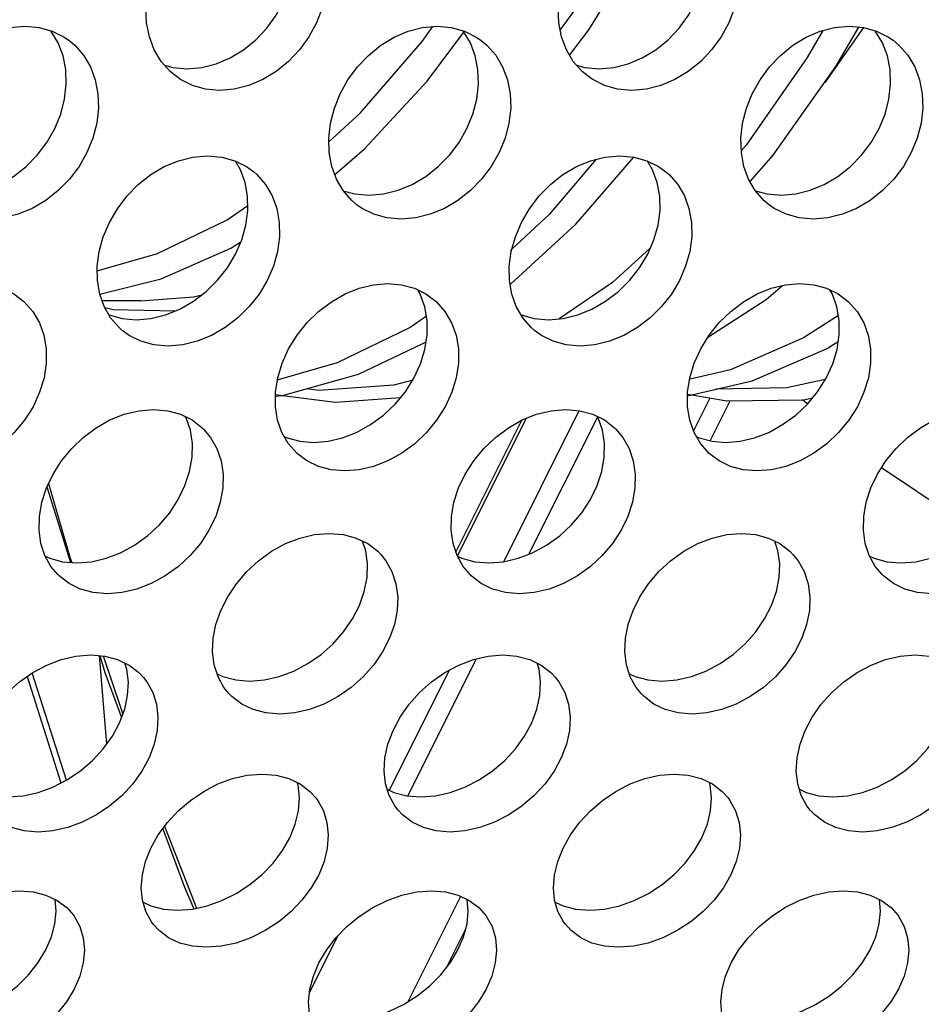
# Model space of a CAD drawing. Units: millimetres. Extents: x -971 to 93, y -1286 to 319.
# Drawn here: x -412 to -399, y -97 to -83 of the extents above; entities that cross this region are included whole.
import ezdxf

# ---------------------------------------------------------------- set-up
doc = ezdxf.new("R2010")
doc.units = ezdxf.units.MM
doc.header["$LTSCALE"] = 5
doc.header["$PDMODE"] = 3
doc.header["$PDSIZE"] = 0.3125
doc.layers.get('0').update_dxf_attribs({"linetype": 'CONTINUOUS'})
doc.layers.get('Defpoints').update_dxf_attribs({"linetype": 'CONTINUOUS'})
doc.layers.add('AM_5 ( Bemassung)', color=3, linetype='CONTINUOUS', lineweight=25)
doc.styles.get("Standard").update_dxf_attribs({"font": 'times.ttf'})
doc.dimstyles.new('BENUTZERDEFINIERTE NORM$0', dxfattribs={"dimtxt": 3.5, "dimasz": 2.5, "dimexe": 1, "dimexo": 0, "dimgap": 1.5, "dimtad": 1, "dimdsep": 46, "dimtxsty": 'STANDARD', "dimcen": 0, "dimclrd": 256, "dimclre": 256, "dimclrt": 6, "dimadec": 0, "dimazin": 2, "dimtp": 0.1, "dimtm": 0.1, "dimtfac": 0.71, "dimtmove": 0, "dimatfit": 3, "dimfxl": 1, "dimlwd": -1, "dimlwe": -1, "dimarcsym": 0})

# ---------------------------------------------------------------- blocks, each defined once
blk = doc.blocks.new('*D3')
at = {"layer": 'AM_5 ( Bemassung)', "transparency": 16777216}
for p, q in [((-382.252, 318.829), (-787.649, 318.829)), ((-747.649, -48.921), (-747.649, 218.829)), ((-342.413, -148.921), (-787.649, -148.921))]:
    blk.add_line(p, q, dxfattribs=at)
for points in [[(-764.316, 218.829), (-730.983, 218.829), (-747.649, 318.829)], [(-764.316, -48.921), (-730.983, -48.921), (-747.649, -148.921)]]:
    blk.add_solid(points, dxfattribs=at)
at = {"layer": 'Defpoints', "color": 0, "transparency": 16777216}
for p in [(-747.649, 318.829), (-382.252, 318.829), (-342.413, -148.921)]:
    blk.add_point(p, dxfattribs=at)
at = {"layer": 'AM_5 ( Bemassung)', "color": 6, "transparency": 16777216, "insert": (-879.062, 84.954), "char_height": 140, "attachment_point": 5, "rotation": 90}
blk.add_mtext('1.8\\P', dxfattribs=at)

msp = doc.modelspace()

# ---------------------------------------------------------------- linework, layer by layer
for p, q in [((-404.841, -86.413), (-404.863, -86.434)), ((-410.246, -87.164), (-410.809, -87.164)), ((-410.246, -87.164), (-410.242, -87.164)), ((-406.147, -87.791), (-406.092, -87.765)), ((-400.155, -87.799), (-400.091, -87.759)), ((-408.244, -88.315), (-408.256, -88.318)), ((-402.247, -88.306), (-402.254, -88.308)), ((-400.281, -88.313), (-400.84, -88.434)), ((-400.84, -88.434), (-401.872, -88.453)), ((-408.284, -88.532), (-408.181, -88.545)), ((-402.284, -88.524), (-402.222, -88.534)), ((-402.198, -89.063), (-401.957, -88.581)), ((-401.957, -89.204), (-401.667, -88.623)), ((-400.54, -88.669), (-400.611, -88.606)), ((-404.961, -90.966), (-403.861, -88.766)), ((-405.658, -90.825), (-404.697, -88.904)), ((-405.636, -90.884), (-404.633, -88.878)), ((-404.594, -90.856), (-403.593, -88.854)), ((-411.61, -89.876), (-411.266, -90.977)), ((-410.849, -92.334), (-410.743, -93.624)), ((-410.792, -92.339), (-410.526, -93.129)), ((-406.355, -94.378), (-405.356, -92.38)), ((-411.899, -92.637), (-411.407, -94.189)), ((-411.328, -94.149), (-411.824, -92.584)), ((-406.626, -94.296), (-405.749, -92.543)), ((-410.558, -93.143), (-410.524, -93.234)), ((-410.526, -93.129), (-410.506, -93.187)), ((-409.898, -94.82), (-409.433, -96.012)), ((-406.353, -97.372), (-405.587, -95.84)), ((-405.566, -96.421), (-405.516, -96.321)), ((-407.788, -97.244), (-407.374, -96.416)), ((-405.793, -96.876), (-405.566, -96.421))]:
    msp.add_line(p, q)
for points in [[(-404.139, -83.225), (-403.862, -82.845), (-403.08, -81.529), (-402.972, -81.31)], [(-402.589, -81.258), (-402.908, -81.89), (-403.727, -83.22), (-404.004, -83.585)], [(-409.9, -83.733), (-409.778, -83.767), (-409.571, -83.786), (-409.358, -83.767), (-409.148, -83.714), (-408.944, -83.627), (-408.749, -83.509), (-408.568, -83.363), (-408.408, -83.194), (-408.272, -83.006), (-408.161, -82.803), (-408.078, -82.588), (-408.025, -82.369)], [(-403.9, -83.733), (-403.778, -83.767), (-403.571, -83.786), (-403.358, -83.767), (-403.148, -83.714), (-402.944, -83.627), (-402.749, -83.509), (-402.568, -83.363), (-402.408, -83.194), (-402.272, -83.006), (-402.161, -82.803), (-402.078, -82.588), (-402.025, -82.369)], [(-409.688, -83.929), (-409.819, -83.825), (-409.948, -83.678), (-410.048, -83.51), (-410.119, -83.322), (-410.16, -83.118), (-410.17, -82.904), (-410.149, -82.685)], [(-407.551, -82.685), (-407.603, -82.904), (-407.686, -83.119), (-407.797, -83.322), (-407.934, -83.51), (-408.094, -83.679), (-408.274, -83.825), (-408.469, -83.943), (-408.673, -84.03), (-408.884, -84.083), (-409.097, -84.102), (-409.303, -84.083), (-409.494, -84.029), (-409.666, -83.943), (-409.688, -83.929)], [(-403.688, -83.929), (-403.819, -83.825), (-403.948, -83.678), (-404.048, -83.51), (-404.119, -83.322), (-404.16, -83.118), (-404.17, -82.904), (-404.149, -82.685)], [(-401.551, -82.685), (-401.603, -82.904), (-401.686, -83.119), (-401.797, -83.322), (-401.934, -83.51), (-402.094, -83.679), (-402.274, -83.825), (-402.469, -83.943), (-402.673, -84.03), (-402.884, -84.083), (-403.097, -84.102), (-403.303, -84.083), (-403.494, -84.029), (-403.666, -83.943), (-403.688, -83.929)], [(-413.483, -84.578), (-413.427, -84.362), (-413.342, -84.149), (-413.229, -83.946), (-413.092, -83.759), (-412.932, -83.591), (-412.752, -83.444), (-412.557, -83.326), (-412.354, -83.239), (-412.145, -83.185), (-411.932, -83.166), (-411.725, -83.185), (-411.534, -83.238), (-411.36, -83.325), (-411.294, -83.371)], [(-407.507, -84.85), (-407.051, -84.434), (-406.146, -83.389), (-405.993, -83.171)], [(-407.483, -84.578), (-407.427, -84.362), (-407.342, -84.149), (-407.229, -83.946), (-407.092, -83.759), (-406.932, -83.591), (-406.752, -83.444), (-406.557, -83.326), (-406.354, -83.239), (-406.145, -83.185), (-405.932, -83.166), (-405.725, -83.185), (-405.534, -83.238), (-405.36, -83.325), (-405.294, -83.371)], [(-401.483, -84.578), (-401.427, -84.362), (-401.342, -84.149), (-401.229, -83.946), (-401.092, -83.759), (-400.932, -83.591), (-400.752, -83.444), (-400.557, -83.326), (-400.354, -83.239), (-400.145, -83.185), (-399.932, -83.166), (-399.725, -83.185), (-399.534, -83.238), (-399.36, -83.325), (-399.294, -83.371)], [(-401.375, -85.43), (-401.038, -85.046), (-400.124, -83.754), (-399.792, -83.179)], [(-411.353, -84.229), (-411.329, -84.012), (-411.336, -83.799), (-411.376, -83.597), (-411.446, -83.409), (-411.547, -83.241), (-411.554, -83.233)], [(-407.422, -85.324), (-406.988, -84.954), (-406.075, -83.965), (-405.541, -83.251)], [(-405.353, -84.229), (-405.329, -84.012), (-405.336, -83.799), (-405.376, -83.597), (-405.446, -83.409), (-405.547, -83.241), (-405.554, -83.233)], [(-400.316, -83.229), (-400.542, -83.623), (-401.434, -84.901), (-401.503, -84.98)], [(-399.724, -83.185), (-400.274, -83.969), (-400.287, -83.984)], [(-399.353, -84.229), (-399.329, -84.012), (-399.336, -83.799), (-399.376, -83.597), (-399.446, -83.409), (-399.547, -83.241), (-399.554, -83.233)], [(-411.294, -83.371), (-411.207, -83.444), (-411.078, -83.59), (-410.978, -83.759), (-410.907, -83.946), (-410.868, -84.149), (-410.86, -84.361), (-410.885, -84.578)], [(-405.294, -83.371), (-405.207, -83.444), (-405.078, -83.59), (-404.978, -83.759), (-404.907, -83.946), (-404.868, -84.149), (-404.86, -84.361), (-404.885, -84.578)], [(-399.294, -83.371), (-399.207, -83.444), (-399.078, -83.59), (-398.978, -83.759), (-398.907, -83.946), (-398.868, -84.149), (-398.86, -84.361), (-398.885, -84.578)], [(-413.297, -85.563), (-413.13, -85.609), (-412.924, -85.627), (-412.71, -85.609), (-412.499, -85.556), (-412.294, -85.471), (-412.096, -85.354), (-411.914, -85.21), (-411.751, -85.044), (-411.611, -84.858), (-411.496, -84.657), (-411.41, -84.445), (-411.353, -84.229)], [(-407.297, -85.563), (-407.13, -85.609), (-406.924, -85.627), (-406.71, -85.609), (-406.499, -85.556), (-406.294, -85.471), (-406.096, -85.354), (-405.914, -85.21), (-405.751, -85.044), (-405.611, -84.858), (-405.496, -84.657), (-405.41, -84.445), (-405.353, -84.229)], [(-401.297, -85.563), (-401.13, -85.609), (-400.924, -85.627), (-400.71, -85.609), (-400.499, -85.556), (-400.294, -85.471), (-400.096, -85.354), (-399.914, -85.21), (-399.751, -85.044), (-399.611, -84.858), (-399.496, -84.657), (-399.41, -84.445), (-399.353, -84.229)], [(-410.885, -84.578), (-410.941, -84.795), (-411.028, -85.007), (-411.143, -85.208), (-411.283, -85.393), (-411.445, -85.559), (-411.628, -85.704), (-411.825, -85.82), (-412.031, -85.906), (-412.242, -85.958), (-412.455, -85.977), (-412.661, -85.959), (-412.851, -85.906), (-413.022, -85.82), (-413.088, -85.776)], [(-407.088, -85.776), (-407.173, -85.704), (-407.299, -85.559), (-407.396, -85.393), (-407.464, -85.208), (-407.502, -85.007), (-407.508, -84.795), (-407.483, -84.578)], [(-404.885, -84.578), (-404.941, -84.795), (-405.028, -85.007), (-405.143, -85.208), (-405.283, -85.393), (-405.445, -85.559), (-405.628, -85.704), (-405.825, -85.82), (-406.031, -85.906), (-406.242, -85.958), (-406.455, -85.977), (-406.661, -85.959), (-406.851, -85.906), (-407.022, -85.82), (-407.088, -85.776)], [(-401.088, -85.776), (-401.173, -85.704), (-401.299, -85.559), (-401.396, -85.393), (-401.464, -85.208), (-401.502, -85.007), (-401.508, -84.795), (-401.483, -84.578)], [(-398.885, -84.578), (-398.941, -84.795), (-399.028, -85.007), (-399.143, -85.208), (-399.283, -85.393), (-399.445, -85.559), (-399.628, -85.704), (-399.825, -85.82), (-400.031, -85.906), (-400.242, -85.958), (-400.455, -85.977), (-400.661, -85.959), (-400.851, -85.906), (-401.022, -85.82), (-401.088, -85.776)], [(-410.851, -86.447), (-410.791, -86.233), (-410.702, -86.023), (-410.586, -85.824), (-410.445, -85.639), (-410.282, -85.472), (-410.099, -85.328), (-409.902, -85.211), (-409.698, -85.125), (-409.487, -85.072), (-409.273, -85.053), (-409.067, -85.072), (-408.877, -85.125), (-408.706, -85.211), (-408.601, -85.287)], [(-408.715, -86.064), (-408.686, -85.85), (-408.69, -85.641), (-408.726, -85.441), (-408.793, -85.256), (-408.866, -85.131)], [(-404.867, -86.928), (-403.909, -86.05), (-403.069, -85.072)], [(-404.851, -86.447), (-404.791, -86.233), (-404.702, -86.023), (-404.586, -85.824), (-404.445, -85.639), (-404.282, -85.472), (-404.099, -85.328), (-403.902, -85.211), (-403.698, -85.125), (-403.487, -85.072), (-403.273, -85.053), (-403.067, -85.072), (-402.877, -85.125), (-402.706, -85.211), (-402.601, -85.287)], [(-403.614, -85.104), (-404.299, -85.91), (-404.841, -86.413)], [(-402.715, -86.064), (-402.686, -85.85), (-402.69, -85.641), (-402.726, -85.441), (-402.793, -85.256), (-402.866, -85.131)], [(-408.601, -85.287), (-408.554, -85.328), (-408.428, -85.473), (-408.331, -85.639), (-408.264, -85.823), (-408.228, -86.023), (-408.224, -86.233), (-408.253, -86.447)], [(-402.601, -85.287), (-402.554, -85.328), (-402.428, -85.473), (-402.331, -85.639), (-402.264, -85.823), (-402.228, -86.023), (-402.224, -86.233), (-402.253, -86.447)], [(-410.879, -86.73), (-410.003, -86.478), (-408.988, -85.985), (-408.687, -85.777)], [(-410.71, -87.37), (-410.705, -87.372), (-410.516, -87.424), (-410.31, -87.442), (-410.097, -87.424), (-409.884, -87.372), (-409.677, -87.288), (-409.478, -87.173), (-409.292, -87.031), (-409.127, -86.867), (-408.983, -86.685), (-408.865, -86.486), (-408.775, -86.278), (-408.715, -86.064)], [(-404.71, -87.37), (-404.705, -87.372), (-404.516, -87.424), (-404.31, -87.442), (-404.097, -87.424), (-403.884, -87.372), (-403.677, -87.288), (-403.478, -87.173), (-403.292, -87.031), (-403.127, -86.867), (-402.983, -86.685), (-402.865, -86.486), (-402.775, -86.278), (-402.715, -86.064)], [(-410.843, -87.069), (-409.947, -86.846), (-408.932, -86.4), (-408.788, -86.308)], [(-410.515, -87.597), (-410.561, -87.556), (-410.684, -87.414), (-410.779, -87.25), (-410.843, -87.067), (-410.877, -86.869), (-410.88, -86.66), (-410.851, -86.447)], [(-408.253, -86.447), (-408.313, -86.66), (-408.403, -86.869), (-408.521, -87.067), (-408.665, -87.25), (-408.83, -87.414), (-409.016, -87.556), (-409.215, -87.671), (-409.422, -87.755), (-409.634, -87.807), (-409.848, -87.825), (-410.054, -87.807), (-410.243, -87.755), (-410.412, -87.671), (-410.515, -87.597)], [(-404.515, -87.597), (-404.561, -87.556), (-404.684, -87.414), (-404.779, -87.25), (-404.843, -87.067), (-404.877, -86.869), (-404.88, -86.66), (-404.851, -86.447)], [(-402.253, -86.447), (-402.313, -86.66), (-402.403, -86.869), (-402.521, -87.067), (-402.665, -87.25), (-402.83, -87.414), (-403.016, -87.556), (-403.215, -87.671), (-403.422, -87.755), (-403.634, -87.807), (-403.848, -87.825), (-404.054, -87.807), (-404.243, -87.755), (-404.412, -87.671), (-404.515, -87.597)], [(-402.828, -86.401), (-403.379, -86.901), (-404.154, -87.429)], [(-414.251, -88.288), (-414.187, -88.076), (-414.093, -87.866), (-413.97, -87.666), (-413.824, -87.484), (-413.657, -87.321), (-413.47, -87.179), (-413.27, -87.065), (-413.066, -86.983), (-412.858, -86.933), (-412.65, -86.915), (-412.448, -86.933), (-412.262, -86.983), (-412.093, -87.066), (-411.947, -87.175)], [(-408.251, -88.288), (-408.187, -88.076), (-408.093, -87.866), (-407.97, -87.666), (-407.824, -87.484), (-407.657, -87.321), (-407.47, -87.179), (-407.27, -87.065), (-407.066, -86.983), (-406.858, -86.933), (-406.65, -86.915), (-406.448, -86.933), (-406.262, -86.983), (-406.093, -87.066), (-405.947, -87.175)], [(-406.108, -87.873), (-406.076, -87.661), (-406.076, -87.451), (-406.11, -87.252), (-406.176, -87.069), (-406.212, -87.008)], [(-402.251, -88.288), (-402.187, -88.076), (-402.093, -87.866), (-401.97, -87.666), (-401.824, -87.484), (-401.657, -87.321), (-401.47, -87.179), (-401.27, -87.065), (-401.066, -86.983), (-400.858, -86.933), (-400.65, -86.915), (-400.448, -86.933), (-400.262, -86.983), (-400.093, -87.066), (-399.947, -87.175)], [(-401.988, -87.696), (-401.141, -87.149), (-400.905, -86.944)], [(-400.108, -87.873), (-400.076, -87.661), (-400.076, -87.451), (-400.11, -87.252), (-400.176, -87.069), (-400.212, -87.008)], [(-411.947, -87.175), (-411.817, -87.321), (-411.721, -87.485), (-411.655, -87.667), (-411.621, -87.866), (-411.621, -88.076), (-411.653, -88.288)], [(-410.242, -87.164), (-409.479, -87.108), (-409.352, -87.077)], [(-405.947, -87.175), (-405.817, -87.321), (-405.721, -87.485), (-405.655, -87.667), (-405.621, -87.866), (-405.621, -88.076), (-405.653, -88.288)], [(-399.947, -87.175), (-399.817, -87.321), (-399.721, -87.485), (-399.655, -87.667), (-399.621, -87.866), (-399.621, -88.076), (-399.653, -88.288)], [(-409.745, -87.316), (-410.646, -87.295), (-410.768, -87.269)], [(-406.087, -87.388), (-406.324, -87.554), (-407.386, -88.071), (-408.244, -88.315)], [(-400.088, -87.38), (-400.595, -87.706), (-401.662, -88.17), (-402.247, -88.306)], [(-408.284, -88.554), (-408.182, -88.545), (-407.075, -88.236), (-406.147, -87.791)], [(-408.158, -89.141), (-408.114, -89.162), (-407.929, -89.212), (-407.728, -89.229), (-407.519, -89.212), (-407.31, -89.163), (-407.103, -89.082), (-406.901, -88.97), (-406.711, -88.831), (-406.541, -88.67), (-406.393, -88.49), (-406.268, -88.292), (-406.172, -88.084), (-406.108, -87.873)], [(-402.284, -88.549), (-401.346, -88.331), (-400.254, -87.862), (-400.155, -87.799)], [(-402.158, -89.141), (-402.114, -89.162), (-401.929, -89.212), (-401.728, -89.229), (-401.519, -89.212), (-401.31, -89.163), (-401.103, -89.082), (-400.901, -88.97), (-400.711, -88.831), (-400.541, -88.67), (-400.393, -88.49), (-400.268, -88.292), (-400.172, -88.084), (-400.108, -87.873)], [(-411.653, -88.288), (-411.717, -88.499), (-411.813, -88.708), (-411.938, -88.905), (-412.086, -89.086), (-412.256, -89.247), (-412.446, -89.386), (-412.648, -89.498), (-412.855, -89.578), (-413.064, -89.627), (-413.273, -89.644), (-413.474, -89.627), (-413.659, -89.578), (-413.827, -89.497), (-413.97, -89.39)], [(-407.97, -89.39), (-408.097, -89.246), (-408.191, -89.085), (-408.253, -88.905), (-408.285, -88.708), (-408.284, -88.499), (-408.251, -88.288)], [(-405.653, -88.288), (-405.717, -88.499), (-405.813, -88.708), (-405.938, -88.905), (-406.086, -89.086), (-406.256, -89.247), (-406.446, -89.386), (-406.648, -89.498), (-406.855, -89.578), (-407.064, -89.627), (-407.273, -89.644), (-407.474, -89.627), (-407.659, -89.578), (-407.827, -89.497), (-407.97, -89.39)], [(-406.286, -88.321), (-406.56, -88.394), (-407.651, -88.47), (-407.83, -88.447)], [(-401.97, -89.39), (-402.097, -89.246), (-402.191, -89.085), (-402.253, -88.905), (-402.285, -88.708), (-402.284, -88.499), (-402.251, -88.288)], [(-399.653, -88.288), (-399.717, -88.499), (-399.813, -88.708), (-399.938, -88.905), (-400.086, -89.086), (-400.256, -89.247), (-400.446, -89.386), (-400.648, -89.498), (-400.855, -89.578), (-401.064, -89.627), (-401.273, -89.644), (-401.474, -89.627), (-401.659, -89.578), (-401.827, -89.497), (-401.97, -89.39)], [(-408.181, -88.545), (-407.411, -88.64), (-406.464, -88.576)], [(-402.222, -88.534), (-401.712, -88.624), (-400.592, -88.606), (-400.466, -88.579)], [(-411.685, -90.099), (-411.618, -89.892), (-411.521, -89.689), (-411.398, -89.496), (-411.25, -89.317), (-411.082, -89.155), (-410.894, -89.015), (-410.693, -88.902), (-410.485, -88.819), (-410.272, -88.767), (-410.058, -88.749), (-409.853, -88.767), (-409.665, -88.819), (-409.496, -88.902), (-409.349, -89.016), (-409.33, -89.034)], [(-405.685, -90.099), (-405.618, -89.892), (-405.521, -89.689), (-405.398, -89.496), (-405.25, -89.317), (-405.082, -89.155), (-404.894, -89.015), (-404.693, -88.902), (-404.485, -88.819), (-404.272, -88.767), (-404.058, -88.749), (-403.853, -88.767), (-403.665, -88.819), (-403.496, -88.902), (-403.349, -89.016), (-403.33, -89.034)], [(-399.685, -90.099), (-399.618, -89.892), (-399.521, -89.689), (-399.398, -89.496), (-399.25, -89.317), (-399.082, -89.155), (-398.894, -89.015), (-398.693, -88.902), (-398.485, -88.819), (-398.272, -88.767), (-398.058, -88.749), (-397.853, -88.767), (-397.665, -88.819), (-397.496, -88.902), (-397.349, -89.016), (-397.33, -89.034)], [(-409.534, -89.652), (-409.498, -89.445), (-409.494, -89.242), (-409.523, -89.048), (-409.584, -88.869), (-409.592, -88.855)], [(-403.534, -89.652), (-403.498, -89.445), (-403.494, -89.242), (-403.523, -89.048), (-403.584, -88.869), (-403.592, -88.855)], [(-409.33, -89.034), (-409.228, -89.156), (-409.137, -89.317), (-409.076, -89.496), (-409.047, -89.689), (-409.051, -89.892), (-409.087, -90.099)], [(-403.33, -89.034), (-403.228, -89.156), (-403.137, -89.317), (-403.076, -89.496), (-403.047, -89.689), (-403.051, -89.892), (-403.087, -90.099)], [(-398.029, -90.479), (-398.418, -90.296), (-399.462, -89.597)], [(-411.637, -90.884), (-411.57, -90.916), (-411.383, -90.967), (-411.178, -90.984), (-410.964, -90.967), (-410.75, -90.916), (-410.54, -90.835), (-410.336, -90.724), (-410.145, -90.587), (-409.974, -90.429), (-409.824, -90.252), (-409.699, -90.06), (-409.601, -89.858), (-409.534, -89.652)], [(-405.637, -90.884), (-405.57, -90.916), (-405.383, -90.967), (-405.178, -90.984), (-404.964, -90.967), (-404.75, -90.916), (-404.54, -90.835), (-404.336, -90.724), (-404.145, -90.587), (-403.974, -90.429), (-403.824, -90.252), (-403.699, -90.06), (-403.601, -89.858), (-403.534, -89.652)], [(-399.637, -90.884), (-399.57, -90.916), (-399.383, -90.967), (-399.178, -90.984), (-398.964, -90.967), (-398.75, -90.916), (-398.54, -90.835), (-398.336, -90.724), (-398.145, -90.587), (-397.974, -90.429), (-397.824, -90.252), (-397.699, -90.06), (-397.601, -89.858), (-397.534, -89.652)], [(-411.586, -89.827), (-411.277, -90.899), (-411.25, -90.978)], [(-411.452, -91.154), (-411.552, -91.035), (-411.641, -90.876), (-411.699, -90.7), (-411.726, -90.508), (-411.721, -90.306), (-411.685, -90.099)], [(-409.087, -90.099), (-409.154, -90.306), (-409.252, -90.508), (-409.377, -90.7), (-409.527, -90.876), (-409.698, -91.035), (-409.889, -91.172), (-410.092, -91.283), (-410.302, -91.364), (-410.516, -91.415), (-410.731, -91.432), (-410.936, -91.414), (-411.123, -91.364), (-411.289, -91.283), (-411.434, -91.172), (-411.452, -91.154)], [(-405.452, -91.154), (-405.552, -91.035), (-405.641, -90.876), (-405.699, -90.7), (-405.726, -90.508), (-405.721, -90.306), (-405.685, -90.099)], [(-403.087, -90.099), (-403.154, -90.306), (-403.252, -90.508), (-403.377, -90.7), (-403.527, -90.876), (-403.698, -91.035), (-403.889, -91.172), (-404.092, -91.283), (-404.302, -91.364), (-404.516, -91.415), (-404.731, -91.432), (-404.936, -91.414), (-405.123, -91.364), (-405.289, -91.283), (-405.434, -91.172), (-405.452, -91.154)], [(-399.452, -91.154), (-399.552, -91.035), (-399.641, -90.876), (-399.699, -90.7), (-399.726, -90.508), (-399.721, -90.306), (-399.685, -90.099)], [(-397.087, -90.099), (-397.154, -90.306), (-397.252, -90.508), (-397.377, -90.7), (-397.527, -90.876), (-397.698, -91.035), (-397.889, -91.172), (-398.092, -91.283), (-398.302, -91.364), (-398.516, -91.415), (-398.731, -91.432), (-398.936, -91.414), (-399.123, -91.364), (-399.289, -91.283), (-399.434, -91.172), (-399.452, -91.154)], [(-409.15, -91.879), (-409.079, -91.676), (-408.979, -91.476), (-408.852, -91.286), (-408.702, -91.11), (-408.531, -90.952), (-408.341, -90.814), (-408.137, -90.703), (-407.928, -90.621), (-407.715, -90.57), (-407.501, -90.553), (-407.295, -90.57), (-407.108, -90.621), (-406.941, -90.703), (-406.795, -90.814), (-406.75, -90.86)], [(-403.15, -91.879), (-403.079, -91.676), (-402.979, -91.476), (-402.852, -91.286), (-402.702, -91.11), (-402.531, -90.952), (-402.341, -90.814), (-402.137, -90.703), (-401.928, -90.621), (-401.715, -90.57), (-401.501, -90.553), (-401.295, -90.57), (-401.108, -90.621), (-400.941, -90.703), (-400.795, -90.814), (-400.75, -90.86)], [(-406.991, -91.4), (-406.951, -91.196), (-406.944, -90.997), (-406.969, -90.807), (-407.015, -90.666)], [(-400.991, -91.4), (-400.951, -91.196), (-400.944, -90.997), (-400.969, -90.807), (-401.015, -90.666)], [(-406.75, -90.86), (-406.676, -90.952), (-406.588, -91.11), (-406.531, -91.286), (-406.505, -91.476), (-406.512, -91.676), (-406.552, -91.879)], [(-400.75, -90.86), (-400.676, -90.952), (-400.588, -91.11), (-400.531, -91.286), (-400.505, -91.476), (-400.512, -91.676), (-400.552, -91.879)], [(-409.133, -92.599), (-409.049, -92.64), (-408.863, -92.689), (-408.658, -92.706), (-408.443, -92.689), (-408.229, -92.64), (-408.017, -92.56), (-407.812, -92.451), (-407.619, -92.317), (-407.445, -92.162), (-407.292, -91.988), (-407.163, -91.8), (-407.062, -91.602), (-406.991, -91.4)], [(-403.133, -92.599), (-403.049, -92.64), (-402.863, -92.689), (-402.658, -92.706), (-402.443, -92.689), (-402.229, -92.64), (-402.017, -92.56), (-401.812, -92.451), (-401.619, -92.317), (-401.445, -92.162), (-401.292, -91.988), (-401.163, -91.8), (-401.062, -91.602), (-400.991, -91.4)], [(-408.962, -92.886), (-409.034, -92.796), (-409.12, -92.641), (-409.175, -92.468), (-409.199, -92.28), (-409.19, -92.082), (-409.15, -91.879)], [(-406.552, -91.879), (-406.623, -92.081), (-406.724, -92.28), (-406.853, -92.468), (-407.006, -92.641), (-407.18, -92.796), (-407.373, -92.931), (-407.578, -93.04), (-407.79, -93.119), (-408.004, -93.169), (-408.219, -93.186), (-408.424, -93.169), (-408.61, -93.119), (-408.775, -93.04), (-408.918, -92.931), (-408.962, -92.886)], [(-402.962, -92.886), (-403.034, -92.796), (-403.12, -92.641), (-403.175, -92.468), (-403.199, -92.28), (-403.19, -92.082), (-403.15, -91.879)], [(-400.552, -91.879), (-400.623, -92.081), (-400.724, -92.28), (-400.853, -92.468), (-401.006, -92.641), (-401.18, -92.796), (-401.373, -92.931), (-401.578, -93.04), (-401.79, -93.119), (-402.004, -93.169), (-402.219, -93.186), (-402.424, -93.169), (-402.61, -93.119), (-402.775, -93.04), (-402.918, -92.931), (-402.962, -92.886)], [(-412.647, -93.624), (-412.573, -93.425), (-412.469, -93.229), (-412.339, -93.043), (-412.185, -92.87), (-412.011, -92.715), (-411.818, -92.58), (-411.613, -92.471), (-411.402, -92.39), (-411.188, -92.341), (-410.973, -92.323), (-410.768, -92.341), (-410.582, -92.391), (-410.416, -92.471), (-410.273, -92.58), (-410.206, -92.651)], [(-410.843, -92.334), (-410.767, -92.578), (-410.558, -93.143)], [(-406.647, -93.624), (-406.573, -93.425), (-406.469, -93.229), (-406.339, -93.043), (-406.185, -92.87), (-406.011, -92.715), (-405.818, -92.58), (-405.613, -92.471), (-405.402, -92.39), (-405.188, -92.341), (-404.973, -92.323), (-404.768, -92.341), (-404.582, -92.391), (-404.416, -92.471), (-404.273, -92.58), (-404.206, -92.651)], [(-400.647, -93.624), (-400.573, -93.425), (-400.469, -93.229), (-400.339, -93.043), (-400.185, -92.87), (-400.011, -92.715), (-399.818, -92.58), (-399.613, -92.471), (-399.402, -92.39), (-399.188, -92.341), (-398.973, -92.323), (-398.768, -92.341), (-398.582, -92.391), (-398.416, -92.471), (-398.273, -92.58), (-398.206, -92.651)], [(-410.479, -93.113), (-410.436, -92.914), (-410.425, -92.719), (-410.447, -92.532), (-410.475, -92.442)], [(-404.479, -93.113), (-404.436, -92.914), (-404.425, -92.719), (-404.447, -92.532), (-404.475, -92.442)], [(-410.206, -92.651), (-410.157, -92.715), (-410.071, -92.87), (-410.017, -93.043), (-409.995, -93.229), (-410.006, -93.425), (-410.049, -93.624)], [(-404.206, -92.651), (-404.157, -92.715), (-404.071, -92.87), (-404.017, -93.043), (-403.995, -93.229), (-404.006, -93.425), (-404.049, -93.624)], [(-412.657, -94.281), (-412.559, -94.328), (-412.374, -94.376), (-412.17, -94.393), (-411.955, -94.376), (-411.739, -94.328), (-411.526, -94.25), (-411.319, -94.144), (-411.123, -94.012), (-410.946, -93.86), (-410.79, -93.69), (-410.658, -93.506), (-410.554, -93.312), (-410.479, -93.113)], [(-406.657, -94.281), (-406.559, -94.328), (-406.374, -94.376), (-406.17, -94.393), (-405.955, -94.376), (-405.739, -94.328), (-405.526, -94.25), (-405.319, -94.144), (-405.123, -94.012), (-404.946, -93.86), (-404.79, -93.69), (-404.658, -93.506), (-404.554, -93.312), (-404.479, -93.113)], [(-400.657, -94.281), (-400.559, -94.328), (-400.374, -94.376), (-400.17, -94.393), (-399.955, -94.376), (-399.739, -94.328), (-399.526, -94.25), (-399.319, -94.144), (-399.123, -94.012), (-398.946, -93.86), (-398.79, -93.69), (-398.658, -93.506), (-398.554, -93.312), (-398.479, -93.113)], [(-410.049, -93.624), (-410.124, -93.822), (-410.228, -94.016), (-410.36, -94.201), (-410.516, -94.37), (-410.693, -94.522), (-410.889, -94.654), (-411.096, -94.761), (-411.309, -94.839), (-411.525, -94.887), (-411.74, -94.904), (-411.944, -94.887), (-412.129, -94.838), (-412.293, -94.761), (-412.434, -94.654), (-412.5, -94.585)], [(-406.5, -94.585), (-406.547, -94.522), (-406.63, -94.37), (-406.682, -94.201), (-406.702, -94.016), (-406.691, -93.822), (-406.647, -93.624)], [(-404.049, -93.624), (-404.124, -93.822), (-404.228, -94.016), (-404.36, -94.201), (-404.516, -94.37), (-404.693, -94.522), (-404.889, -94.654), (-405.096, -94.761), (-405.309, -94.839), (-405.525, -94.887), (-405.74, -94.904), (-405.944, -94.887), (-406.129, -94.838), (-406.293, -94.761), (-406.434, -94.654), (-406.5, -94.585)], [(-400.5, -94.585), (-400.547, -94.522), (-400.63, -94.37), (-400.682, -94.201), (-400.702, -94.016), (-400.691, -93.822), (-400.647, -93.624)], [(-398.049, -93.624), (-398.124, -93.822), (-398.228, -94.016), (-398.36, -94.201), (-398.516, -94.37), (-398.693, -94.522), (-398.889, -94.654), (-399.096, -94.761), (-399.309, -94.839), (-399.525, -94.887), (-399.74, -94.904), (-399.944, -94.887), (-400.129, -94.838), (-400.293, -94.761), (-400.434, -94.654), (-400.5, -94.585)], [(-410.174, -95.332), (-410.097, -95.137), (-409.99, -94.946), (-409.856, -94.764), (-409.699, -94.595), (-409.523, -94.443), (-409.328, -94.311), (-409.121, -94.204), (-408.909, -94.125), (-408.694, -94.076), (-408.479, -94.059), (-408.274, -94.076), (-408.088, -94.125), (-407.924, -94.203), (-407.782, -94.311), (-407.696, -94.405)], [(-404.174, -95.332), (-404.097, -95.137), (-403.99, -94.946), (-403.856, -94.764), (-403.699, -94.595), (-403.523, -94.443), (-403.328, -94.311), (-403.121, -94.204), (-402.909, -94.125), (-402.694, -94.076), (-402.479, -94.059), (-402.274, -94.076), (-402.088, -94.125), (-401.924, -94.203), (-401.782, -94.311), (-401.696, -94.405)], [(-407.997, -94.791), (-407.95, -94.597), (-407.936, -94.405), (-407.955, -94.223), (-407.967, -94.183)], [(-401.997, -94.791), (-401.95, -94.597), (-401.936, -94.405), (-401.955, -94.223), (-401.967, -94.183)], [(-407.696, -94.405), (-407.669, -94.443), (-407.586, -94.595), (-407.534, -94.764), (-407.515, -94.946), (-407.53, -95.137), (-407.576, -95.332)], [(-401.696, -94.405), (-401.669, -94.443), (-401.586, -94.595), (-401.534, -94.764), (-401.515, -94.946), (-401.53, -95.137), (-401.576, -95.332)], [(-410.211, -95.926), (-410.098, -95.979), (-409.914, -96.026), (-409.71, -96.042), (-409.494, -96.026), (-409.278, -95.979), (-409.064, -95.903), (-408.855, -95.799), (-408.657, -95.67), (-408.478, -95.521), (-408.319, -95.355), (-408.184, -95.175), (-408.075, -94.986), (-407.997, -94.791)], [(-404.211, -95.926), (-404.098, -95.979), (-403.914, -96.026), (-403.71, -96.042), (-403.494, -96.026), (-403.278, -95.979), (-403.064, -95.903), (-402.855, -95.799), (-402.657, -95.67), (-402.478, -95.521), (-402.319, -95.355), (-402.184, -95.175), (-402.075, -94.986), (-401.997, -94.791)], [(-409.924, -94.856), (-409.608, -95.709), (-409.472, -96.021)], [(-410.064, -96.247), (-410.091, -96.211), (-410.171, -96.062), (-410.22, -95.896), (-410.237, -95.716), (-410.222, -95.526), (-410.174, -95.332)], [(-407.576, -95.332), (-407.655, -95.526), (-407.763, -95.716), (-407.898, -95.896), (-408.057, -96.062), (-408.236, -96.211), (-408.434, -96.339), (-408.643, -96.443), (-408.857, -96.52), (-409.074, -96.567), (-409.289, -96.583), (-409.493, -96.567), (-409.678, -96.52), (-409.84, -96.444), (-409.979, -96.34), (-410.064, -96.247)], [(-404.064, -96.247), (-404.091, -96.211), (-404.171, -96.062), (-404.22, -95.896), (-404.237, -95.716), (-404.222, -95.526), (-404.174, -95.332)], [(-401.576, -95.332), (-401.655, -95.526), (-401.763, -95.716), (-401.898, -95.896), (-402.057, -96.062), (-402.236, -96.211), (-402.434, -96.339), (-402.643, -96.443), (-402.857, -96.52), (-403.074, -96.567), (-403.289, -96.583), (-403.493, -96.567), (-403.678, -96.52), (-403.84, -96.444), (-403.979, -96.34), (-404.064, -96.247)], [(-413.732, -97.002), (-413.651, -96.811), (-413.541, -96.625), (-413.404, -96.446), (-413.244, -96.281), (-413.065, -96.133), (-412.867, -96.004), (-412.658, -95.899), (-412.445, -95.822), (-412.228, -95.775), (-412.013, -95.758), (-411.809, -95.775), (-411.625, -95.822), (-411.462, -95.899), (-411.322, -96.004), (-411.22, -96.119)], [(-407.732, -97.002), (-407.651, -96.811), (-407.541, -96.625), (-407.404, -96.446), (-407.244, -96.281), (-407.065, -96.133), (-406.867, -96.004), (-406.658, -95.899), (-406.445, -95.822), (-406.228, -95.775), (-406.013, -95.758), (-405.809, -95.775), (-405.625, -95.822), (-405.462, -95.899), (-405.322, -96.004), (-405.22, -96.119)], [(-401.732, -97.002), (-401.651, -96.811), (-401.541, -96.625), (-401.404, -96.446), (-401.244, -96.281), (-401.065, -96.133), (-400.867, -96.004), (-400.658, -95.899), (-400.445, -95.822), (-400.228, -95.775), (-400.013, -95.758), (-399.809, -95.775), (-399.625, -95.822), (-399.462, -95.899), (-399.322, -96.004), (-399.22, -96.119)], [(-411.545, -96.431), (-411.495, -96.241), (-411.477, -96.054), (-411.492, -95.885)], [(-405.545, -96.431), (-405.495, -96.241), (-405.477, -96.054), (-405.492, -95.885)], [(-399.545, -96.431), (-399.495, -96.241), (-399.477, -96.054), (-399.492, -95.885)], [(-411.22, -96.119), (-411.13, -96.281), (-411.082, -96.446), (-411.066, -96.625), (-411.084, -96.811), (-411.134, -97.002)], [(-405.22, -96.119), (-405.13, -96.281), (-405.082, -96.446), (-405.066, -96.625), (-405.084, -96.811), (-405.134, -97.002)], [(-399.22, -96.119), (-399.13, -96.281), (-399.082, -96.446), (-399.066, -96.625), (-399.084, -96.811), (-399.134, -97.002)], [(-413.789, -97.534), (-413.668, -97.59), (-413.484, -97.636), (-413.281, -97.652), (-413.065, -97.636), (-412.847, -97.59), (-412.632, -97.516), (-412.421, -97.414), (-412.221, -97.289), (-412.039, -97.144), (-411.877, -96.982), (-411.738, -96.806), (-411.627, -96.621), (-411.545, -96.431)], [(-407.789, -97.534), (-407.668, -97.59), (-407.484, -97.636), (-407.281, -97.652), (-407.065, -97.636), (-406.847, -97.59), (-406.632, -97.516), (-406.421, -97.414), (-406.221, -97.289), (-406.039, -97.144), (-405.877, -96.982), (-405.738, -96.806), (-405.627, -96.621), (-405.545, -96.431)], [(-401.789, -97.534), (-401.668, -97.59), (-401.484, -97.636), (-401.281, -97.652), (-401.065, -97.636), (-400.847, -97.59), (-400.632, -97.516), (-400.421, -97.414), (-400.221, -97.289), (-400.039, -97.144), (-399.877, -96.982), (-399.738, -96.806), (-399.627, -96.621), (-399.545, -96.431)], [(-411.134, -97.002), (-411.216, -97.191), (-411.328, -97.377), (-411.466, -97.552), (-411.628, -97.714), (-411.81, -97.859), (-412.01, -97.985), (-412.221, -98.086), (-412.437, -98.161), (-412.654, -98.207), (-412.87, -98.222), (-413.074, -98.206), (-413.257, -98.16), (-413.418, -98.086), (-413.555, -97.985), (-413.655, -97.872)], [(-407.655, -97.872), (-407.742, -97.714), (-407.788, -97.552), (-407.802, -97.377), (-407.783, -97.191), (-407.732, -97.002)], [(-405.134, -97.002), (-405.216, -97.191), (-405.328, -97.377), (-405.466, -97.552), (-405.628, -97.714), (-405.81, -97.859), (-406.01, -97.985), (-406.221, -98.086), (-406.437, -98.161), (-406.654, -98.207), (-406.87, -98.222), (-407.074, -98.206), (-407.257, -98.16), (-407.418, -98.086), (-407.555, -97.985), (-407.655, -97.872)], [(-401.655, -97.872), (-401.742, -97.714), (-401.788, -97.552), (-401.802, -97.377), (-401.783, -97.191), (-401.732, -97.002)], [(-399.134, -97.002), (-399.216, -97.191), (-399.328, -97.377), (-399.466, -97.552), (-399.628, -97.714), (-399.81, -97.859), (-400.01, -97.985), (-400.221, -98.086), (-400.437, -98.161), (-400.654, -98.207), (-400.87, -98.222), (-401.074, -98.206), (-401.257, -98.16), (-401.418, -98.086), (-401.555, -97.985), (-401.655, -97.872)]]:
    msp.add_lwpolyline(points)

# ---------------------------------------------------------------- dimensions: what is measured, and where the dimension line sits
at = {"layer": 'AM_5 ( Bemassung)'}
dim = msp.add_linear_dim(base=(-747.649, 318.829), p1=(-342.413, -148.921), p2=(-382.252, 318.829), angle=90, text='1.8\\P', dimstyle='BENUTZERDEFINIERTE NORM$0', override={"dimscale": 40, "dimdec": 0}, dxfattribs=at)
dim.commit()
dim.dimension.update_dxf_attribs({"geometry": '*D3', "text_midpoint": (-747.649, 84.954), "dimtype": 160})

doc.saveas('drawing.dxf')
